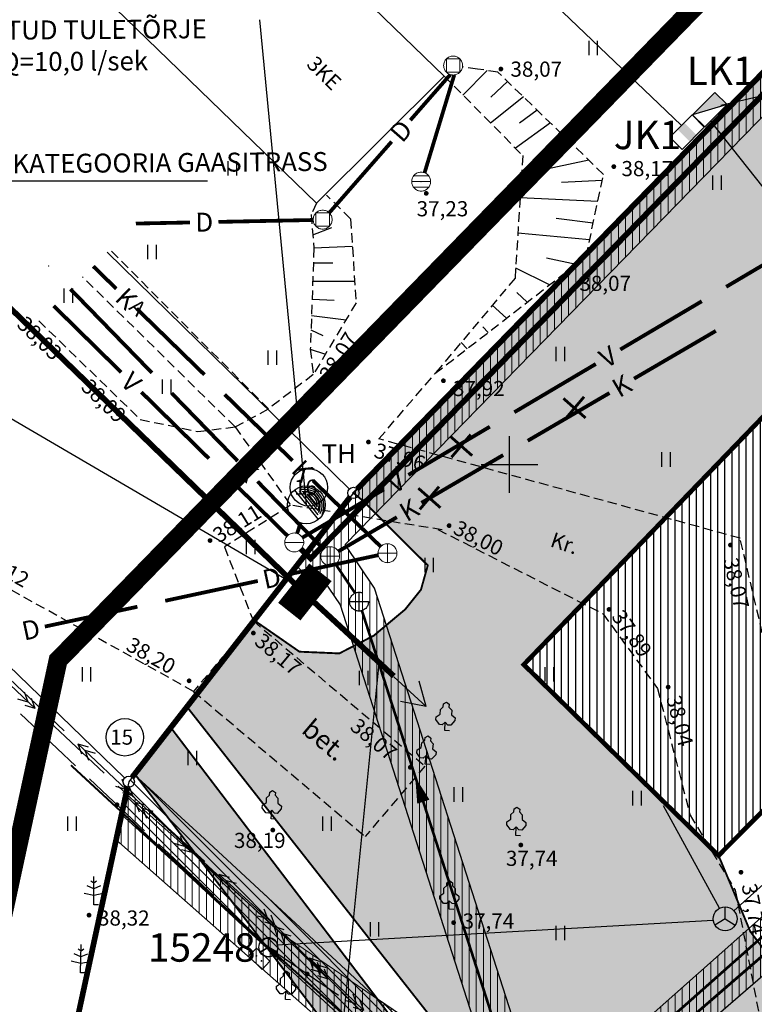
# Model space of a CAD drawing. Extents: x 546484 to 546782, y 6585360 to 6585571.
# Drawn here: x 546524 to 546563, y 6585421 to 6585473 of the extents above; entities that cross this region are included whole.
import ezdxf
from ezdxf.enums import TextEntityAlignment as Align

# ---------------------------------------------------------------- set-up
doc = ezdxf.new("R2010")
doc.units = 0
doc.header["$MEASUREMENT"] = 0
for name, pattern in [('-K-', [13, 5, -0.75, -0.75, 5, -1.5]), ('CENTER', [50.8, 31.75, -6.35, 6.35, -6.35]), ('DASHDOT', [1, 0.5, -0.25, 0, -0.25]), ('DASHED', [0.75, 0.5, -0.25]), ('DASHEDX7', [5.25, 3.5, -1.75]), ('KAABEL500J', [6.5, 5, -1.5]), ('SIDEKANAL', [13, 2.5, -1.5, -1.5, 7.5])]:
    doc.linetypes.add(name, pattern=pattern)
doc.layers.get('0').update_dxf_attribs({"linetype": 'CONTINUOUS'})
for name, color, linetype, lineweight in [('-ProjMpKbl', 1, 'PROJ_2_MP_KAABLIT', 30), ('ELEKTER', 1, 'CONTINUOUS', 30), ('MÕÕDUD', 7, 'CONTINUOUS', 0), ('Side servituut', 1, 'CONTINUOUS', 30), ('tehnovõrgud', 7, 'CONTINUOUS', 0), ('uus tee joon', 7, 'CONTINUOUS', 9), ('W1', 1, 'W1', 25)]:
    doc.layers.add(name, color=color, linetype=linetype, lineweight=lineweight)
for name, color, linetype in [('0.4kVkaabel', 1, 'KAABEL500J'), ('EHITISED', 5, 'CONTINUOUS'), ('HALJASTUS', 3, 'CONTINUOUS'), ('KAABLID_SIDE', 1, 'CONTINUOUS'), ('KANAL', 30, '-K-'), ('KORGEPINGE', 1, 'CONTINUOUS'), ('majauus', 251, 'CONTINUOUS'), ('PIIR', 1, 'CONTINUOUS'), ('PIIRUUS', 1, 'CONTINUOUS'), ('PINN', 30, 'CONTINUOUS'), ('PINNAD', 30, 'DASHED'), ('Pl_ala piir', 1, 'DASHDOT'), ('RAAM', 7, 'CONTINUOUS'), ('side uus', 4, 'CONTINUOUS'), ('SIDEKAPP', 5, 'CONTINUOUS'), ('SKAEV', 6, 'CONTINUOUS'), ('STRASS', 6, 'CONTINUOUS'), ('TORU_DRENAAS', 3, 'DASHEDX7'), ('TORU_FEKAAL', 30, 'DASHEDX7'), ('TORU_VESI', 5, 'DASHEDX7'), ('VESI', 5, 'CONTINUOUS')]:
    doc.layers.add(name, color=color, linetype=linetype)
doc.styles.add('ITALICC', font='italicc', dxfattribs={"height": 0.8})
doc.styles.add('LIN', font='ROMAND.shx', dxfattribs={"height": 1})
doc.styles.add('ROMANC', font='romanc', dxfattribs={"height": 1})
doc.styles.add('ROMANS', font='romant.shx', dxfattribs={"height": 0.8})
doc.styles.add('ST', font='txt.shx', dxfattribs={"height": 0.9})
doc.styles.get("Standard").update_dxf_attribs({"font": 'isocp.shx'})
doc.linetypes.add('PG1_20', pattern='A,15,-1,["G1",LIN,S=1.5,R=0,X=0,Y=-0.75],-3.5', length=19.5)
doc.linetypes.add('PROJ_2_MP_KAABLIT', pattern='A,0.5,-0.2,["2W1",ROMANS,S=0.1,R=0,X=-0.15,Y=-0.05],-0.2', length=0.9)
doc.linetypes.add('Side_1', pattern='A,10,-2,["S1",ST,S=1.5,R=0,X=0,Y=-0.75],-5,10', length=27)
doc.linetypes.add('Vesi_1', pattern='A,7,-2,["V1",ST,S=1.5,R=0,X=0,Y=-0.75],-4,7', length=20)
doc.linetypes.add('W1', pattern='A,0.8,-0.2,["W1",Standard,S=0.1,R=0,X=-0.1,Y=-0.05],-0.25', length=1.25)
pattern_1 = [(90, (0, 0), (-0.375, 6e-17), [])]

# ---------------------------------------------------------------- blocks, each defined once
blk = doc.blocks.new('HEIN')
at = {"linetype": 'Continuous'}
for p, q in [((-0.234, 0.38), (-0.234, -0.381)), ((0.221, 0.38), (0.221, -0.381))]:
    blk.add_line(p, q, dxfattribs=at)
blk = doc.blocks.new('RISTID')
at = {"linetype": 'Continuous'}
for p, q in [((50, 48.5), (50, 51.5)), ((48.5, 50), (51.5, 50)), ((50, -1.5), (50, 1.5)), ((48.5, 0), (51.5, 0))]:
    blk.add_line(p, q, dxfattribs=at)
blk = doc.blocks.new('NOOLK')
for p, q in [((-0.5, -0.01), (-1, 0.24)), ((0, 0), (-0.5, 0.25)), ((0, 0), (-0.5, -0.25)), ((-0.5, -0.01), (-1, -0.26))]:
    blk.add_line(p, q)
blk = doc.blocks.new('ACAD3239')
for p, q in [((546522.042, 6585439.858), (546524.962, 6585437.124)), ((546526.496, 6585435.939), (546523.596, 6585438.694)), ((546525.692, 6585436.441), (546528.612, 6585433.707)), ((546530.122, 6585432.496), (546527.222, 6585435.251)), ((546529.342, 6585433.024), (546530.248, 6585432.175)), ((546530.122, 6585432.496), (546530.122, 6585432.496)), ((546530.224, 6585432.403), (546530.122, 6585432.496)), ((546530.248, 6585432.175), (546533.226, 6585429.505)), ((546533.924, 6585429.04), (546530.964, 6585431.73)), ((546533.971, 6585428.837), (546537.559, 6585425.62)), ((546537.623, 6585425.676), (546534.663, 6585428.367)), ((546537.559, 6585425.62), (546540.425, 6585422.83)), ((546538.704, 6585424.636), (546537.623, 6585425.676)), ((546542.308, 6585421.17), (546539.425, 6585423.943)), ((546541.142, 6585422.132), (546542.363, 6585420.943))]:
    blk.add_line(p, q)
for p, rotation in [((546524.962, 6585437.124), 316.8847525405765), ((546527.222, 6585435.251), 136.4771696582738), ((546530.122, 6585432.496), 316.4771696582738), ((546530.248, 6585432.175), 138.1207821475959), ((546533.226, 6585429.505), 318.1207821475959), ((546534.663, 6585428.367), 137.7225092942633), ((546537.623, 6585425.676), 317.7225092942633), ((546537.559, 6585425.62), 135.7674431833783), ((546539.425, 6585423.943), 136.1157271390563), ((546540.425, 6585422.83), 315.7674431833783), ((546542.308, 6585421.17), 316.1157271390563)]:
    blk.add_blockref('NOOLK', p, dxfattribs=dict(rotation=rotation))
blk = doc.blocks.new('KK')
for p, q in [((-1, 0), (1, 0)), ((0, -1), (0, 1))]:
    blk.add_line(p, q)
blk.add_circle((0, 0), 1)
blk = doc.blocks.new('105')
at = {"color": 0}
for p, q in [((-0.95, 0.61), (-0.95, -0.59)), ((-0.95, 0.61), (1.05, 0.61)), ((1.05, 0.61), (1.05, -0.59)), ((-0.95, -0.59), (1.05, -0.59))]:
    blk.add_line(p, q, dxfattribs=at)
for points in [[(-0.42, 0.01, 0.1, 0.1, 1), (-0.32, 0.01, 0.1, 0.1, 1)], [(0.34, 0.01, 0.1, 0.1, 1), (0.44, 0.01, 0.1, 0.1, 1)]]:
    blk.add_lwpolyline(points, format="xyseb", close=True, dxfattribs=at)
blk = doc.blocks.new('87')
at = {"color": 0}
for q in [(-0.85, -0.52), (0, 1), (0.85, -0.52)]:
    blk.add_line((0, 0), q, dxfattribs=at)
blk.add_circle((0, 0), 1, dxfattribs=at)
blk = doc.blocks.new('jkilp')
at = {"layer": 'W1', "ltscale": 0.05}
blk.add_hatch(color=1, dxfattribs=at).paths.add_polyline_path([(1100.37, 1362.69), (1100.37, 1360.09), (1105.11, 1360.09)])
at = {"layer": 'W1', "linetype": 'ByBlock', "ltscale": 0.05}
blk.add_line((1100.37, 1362.69), (1105.11, 1360.09), dxfattribs=at)
at = {"layer": 'W1', "linetype": 'ByBlock', "lineweight": 15, "ltscale": 0.05}
blk.add_lwpolyline([(1100.37, 1360.09), (1105.11, 1360.09), (1105.11, 1362.69), (1100.37, 1362.69)], close=True, dxfattribs=at)
blk = doc.blocks.new('1jkilp')
at = {"layer": 'W1', "linetype": 'ByBlock'}
blk.add_hatch(color=256, dxfattribs=at).paths.add_polyline_path([(921.89, 1366.01), (923.32, 1366.01), (923.32, 1368.61), (921.89, 1368.61)])
at = {"layer": 'W1', "linetype": 'ByBlock', "lineweight": 15, "ltscale": 0.05}
for p, q in [((924.98, 1368.61), (920.23, 1368.61)), ((920.23, 1368.61), (920.23, 1366.01)), ((924.98, 1366.01), (924.98, 1368.61)), ((920.23, 1366.01), (924.98, 1366.01))]:
    blk.add_line(p, q, dxfattribs=at)
blk = doc.blocks.new('andmeside')
at = {"layer": '-ProjMpKbl', "linetype": 'Continuous'}
blk.add_circle((552932.152, 6585390.265), 0.525, dxfattribs=at)
for q in [(552932.152, 6585390.79), (552931.705, 6585389.99), (552932.599, 6585389.99)]:
    blk.add_line((552932.152, 6585390.265), q)

msp = doc.modelspace()

# ---------------------------------------------------------------- hatches: boundary and pattern name
at = {"lineweight": 9}
h = msp.add_hatch(dxfattribs=at)
h.set_pattern_fill('AR-HBONE', color=252, scale=0.2, style=0)
h.paths.add_polyline_path([(546664.84, 6585529.42), (546670.402, 6585517.939), (546653.019, 6585502.165), (546652.733, 6585501.23), (546666.818, 6585472.135), (546656, 6585466.912), (546650.853, 6585477.574), (546625.769, 6585465.382), (546638.185, 6585452.882), (546639.453, 6585453.492), (546646.662, 6585438.518), (546641.028, 6585436.85), (546637.141, 6585440.521), (546633.592, 6585436.996), (546628.138, 6585442.149), (546619.62, 6585433.688), (546614.695, 6585438.341), (546612.549, 6585436.241), (546598.427, 6585449.583), (546588.095, 6585438.709), (546583.012, 6585443.512), (546592.656, 6585453.716), (546592.975, 6585454.929), (546592.509, 6585456.093), (546579.181, 6585468.884), (546550.757, 6585439.434), (546561.04, 6585429.353), (546562.719, 6585425.333), (546565.747, 6585421.354), (546553.04, 6585411.683), (546532.975, 6585437.204), (546536.514, 6585441.779), (546538.914, 6585440.116), (546541.019, 6585440.025), (546542.839, 6585440.963), (546544.497, 6585442.351), (546545.329, 6585443.39), (546545.688, 6585444.672), (546542.303, 6585448.052), (546541.76, 6585448.5), (546578.48, 6585486.19), (546576.522, 6585483.044), (546592.407, 6585467.557), (546593.833, 6585466.845), (546595.461, 6585466.847), (546596.948, 6585467.616), (546597.23, 6585467.91), (546602.825, 6585473), (546609.588, 6585470.92), (546616.583, 6585470.467), (546623.49, 6585471.635), (546630.027, 6585474.409), (546635.757, 6585478.648), (546640.214, 6585483.925), (546643.457, 6585490.347), (546645.066, 6585497.123), (546645.1, 6585502.626), (546644.401, 6585506.765), (546643.796, 6585509.179), (546643.25, 6585509.778)])
h = msp.add_hatch()
h.set_pattern_fill('ANSI31', color=40, scale=3, angle=45, style=0)
h.set_pattern_definition(pattern_1)
h.paths.add_polyline_path([(546612.546, 6585436.24), (546598.398, 6585449.61), (546588.095, 6585438.709), (546602.301, 6585425.396)])
h.paths.add_polyline_path([(546579.181, 6585468.884), (546550.757, 6585439.434), (546561.04, 6585429.353), (546590.004, 6585458.497)])
h.paths.add_polyline_path([(546662.867, 6585446.32), (546648.525, 6585476.18), (546632.342, 6585468.288), (546646.652, 6585438.514)])
h.paths.add_polyline_path([(546685.492, 6585474.87), (546668.952, 6585509.037), (546652.733, 6585501.23), (546669.291, 6585467.027)])
h = msp.add_hatch(dxfattribs=at)
h.set_pattern_fill('ANSI31', color=6, scale=3, angle=45, style=0)
h.set_pattern_definition(pattern_1)
h.paths.add_polyline_path([(546603.723, 6585473.817), (546610.373, 6585465.993), (546597.568, 6585456.499), (546554.209, 6585418.024), (546551.387, 6585415.491), (546550.456, 6585419.878), (546542.883, 6585443.468), (546541.333, 6585445.769), (546578.509, 6585483.927), (546587.009, 6585475.64), (546588.349, 6585476.568), (546578.48, 6585486.19), (546541.76, 6585448.5), (546538.761, 6585444.644), (546539.515, 6585443.903), (546539.908, 6585444.306), (546541.066, 6585442.587), (546548.52, 6585419.363), (546549.67, 6585413.95), (546525.495, 6585392.256), (546532.293, 6585394.269), (546543.517, 6585404.181), (546550.346, 6585403.396), (546556.336, 6585401.374), (546559.001, 6585402.163), (546553.628, 6585403.977), (546551.777, 6585412.693), (546555.154, 6585415.831), (546565.978, 6585404.227), (546568.306, 6585404.915), (546556.845, 6585417.363), (546575.37, 6585433.4), (546598.599, 6585454.604), (546624.998, 6585449.526), (546634.809, 6585438.695), (546644.395, 6585427.418), (546646.597, 6585428.069), (546636.388, 6585440.081), (546626.425, 6585451.078), (546625.961, 6585450.855), (546605.055, 6585475.029)])
h = msp.add_hatch(dxfattribs=at)
h.set_pattern_fill('AR-HBONE', color=124, scale=0.2, style=0)
h.paths.add_polyline_path([(546644.121, 6585427.336), (546642.097, 6585430.127), (546556.046, 6585404.677), (546532.123, 6585436.108), (546530.218, 6585433.658), (546555.092, 6585401.007)])
at = {"layer": 'Side servituut', "linetype": 'Side_1', "lineweight": 13}
h = msp.add_hatch(dxfattribs=at)
h.set_pattern_fill('ANSI31', color=240, scale=3, angle=90, style=0)
h.set_pattern_definition([(135, (0, 0), (-0.265165042945, -0.265165042945), [])])
h.paths.add_polyline_path([(546556.926, 6585401.549), (546559.379, 6585402.299), (546558.451, 6585403.801), (546554.408, 6585410.348), (546552.619, 6585413.245), (546551.167, 6585415.496), (546549.759, 6585417.187), (546543.033, 6585421.776), (546533.903, 6585430.241), (546530.191, 6585433.624), (546529.9, 6585433.25), (546529.526, 6585431.524), (546532.549, 6585428.769), (546539.745, 6585422.096), (546547.217, 6585415.168), (546544.915, 6585412.521), (546538.696, 6585407.801), (546529.302, 6585400.641), (546524.531, 6585396.659), (546521.369, 6585393.836), (546520.72, 6585390.84), (546521.162, 6585390.971), (546525.839, 6585395.145), (546530.55, 6585399.077), (546539.906, 6585406.209), (546546.289, 6585411.053), (546548.641, 6585413.757), (546552.44, 6585409.525)])
at = {"layer": 'Side servituut', "linetype": 'Side_1', "lineweight": 9}
h = msp.add_hatch(dxfattribs=at)
h.set_pattern_fill('ANSI31', color=4, scale=3, angle=45, style=0)
h.set_pattern_definition(pattern_1)
h.paths.add_polyline_path([(546529.236, 6585430.182), (546529.795, 6585432.763), (546537.898, 6585425.276), (546549.759, 6585417.187), (546551.128, 6585415.543), (546557.566, 6585407.809), (546561.623, 6585402.936), (546556.402, 6585401.394), (546552.477, 6585408.768), (546548.227, 6585413.411)])
at = {"layer": 'tehnovõrgud', "linetype": 'Continuous', "lineweight": 25}
h = msp.add_hatch(color=12, dxfattribs=at)
h.dxf.hatch_style = 2
h.paths.add_polyline_path([(546553.536, 6585433.308), (546555.157, 6585432.19), (546556.424, 6585430.654), (546556.547, 6585433.783)])

# ---------------------------------------------------------------- linework, layer by layer
at = {"layer": '-ProjMpKbl', "ltscale": 15}
msp.add_line((546536.012, 6585490.039), (546559.06, 6585467.923), dxfattribs=at)
at = {"layer": '-ProjMpKbl', "color": 4, "linetype": 'Side_1'}
msp.add_line((546561.852, 6585426.431), (546586.667, 6585448.993), dxfattribs=at)
for p, q in [((546536.798, 6585473.487), (546539.276, 6585447.87)), ((546534.057, 6585464.965), (546521.744, 6585464.965)), ((546516.241, 6585456.785), (546538.737, 6585443.629)), ((546540.728, 6585415.547), (546543.121, 6585439.491)), ((546543.893, 6585438.797), (546545.605, 6585437.218)), ((546545.605, 6585437.218), (546545.232, 6585438.556)), ((546545.605, 6585437.218), (546544.241, 6585437.482))]:
    msp.add_line(p, q)
at = {"color": 5}
msp.add_line((546538.646, 6585448.647), (546539.905, 6585447.093), dxfattribs=at)
at = {"color": 5, "linetype": 'Continuous'}
for p, q in [((546538.895, 6585448.589), (546539.887, 6585447.345)), ((546539.388, 6585448.398), (546539.846, 6585447.824))]:
    msp.add_line(p, q, dxfattribs=at)
at = {"color": 40, "linetype": 'PG1_20', "ltscale": 0.8, "const_width": 0.3}
msp.add_lwpolyline([(546514.084, 6585467.533), (546539.16, 6585443.219)], dxfattribs=at)
at = {"color": 22, "const_width": 0.15}
for points in [[(546552.925, 6585452.374), (546553.941, 6585453.577)], [(546552.849, 6585453.492), (546554.018, 6585452.459)], [(546546.863, 6585451.5), (546548.032, 6585450.467)], [(546546.939, 6585450.382), (546547.955, 6585451.585)], [(546545.191, 6585448.748), (546546.36, 6585447.716)], [(546545.267, 6585447.631), (546546.283, 6585448.833)]]:
    msp.add_lwpolyline(points, dxfattribs=at)
at = {"color": 5, "linetype": 'Continuous'}
msp.add_lwpolyline([(546539.114, 6585448.523), (546539.877, 6585447.567, 0.640607)], format="xyb", close=True, dxfattribs=at)
msp.add_lwpolyline([(546539.307, 6585448.442), (546539.841, 6585447.773, 0.448241), (546539.307, 6585448.442, 0.448241)], format="xyb", dxfattribs=at)
msp.add_lwpolyline([(546539.742, 6585447.79), (546539.742, 6585447.79)], dxfattribs=at)
at = {"color": 40, "const_width": 1.5, "elevation": 6}
msp.add_lwpolyline([(546538.379, 6585442.233), (546540.022, 6585444.308)], dxfattribs=at)
at = {"color": 40, "const_width": 0.3}
msp.add_lwpolyline([(546539.16, 6585443.219), (546543.899, 6585438.826)], dxfattribs=at)
at = {"color": 5}
msp.add_circle((546539.276, 6585447.87), 1, dxfattribs=at)
at = {"color": 5, "linetype": 'Continuous'}
for radius in [0.975, 0.875, 0.775]:
    msp.add_arc((546539.235, 6585447.807), radius, 333.2962, 103.8719, dxfattribs=at)
at = {"layer": '0.4kVkaabel', "linetype": 'ByBlock'}
for p, q in [((546561.162, 6585468.979), (546572.343, 6585471.542)), ((546560.613, 6585468.127), (546565.104, 6585462.447))]:
    msp.add_line(p, q, dxfattribs=at)
at = {"layer": 'EHITISED', "lineweight": 18}
for p, q in [((546519.731, 6585496.478), (546546.552, 6585470.515)), ((546513.239, 6585489.545), (546539.816, 6585463.804)), ((546539.816, 6585463.804), (546546.552, 6585470.515))]:
    msp.add_line(p, q, dxfattribs=at)
at = {"layer": 'ELEKTER', "color": 4, "linetype": 'Side_1'}
for p, q in [((546558.111, 6585431.989), (546561.064, 6585426.596)), ((546537.711, 6585424.638), (546560.759, 6585425.935))]:
    msp.add_line(p, q, dxfattribs=at)
at = {"layer": 'HALJASTUS', "color": 3}
for p, q in [((546546.337, 6585436.818), (546546.352, 6585437.068)), ((546546.352, 6585437.068), (546546.51, 6585437.209)), ((546546.51, 6585437.209), (546546.518, 6585437.359)), ((546546.518, 6585437.359), (546546.674, 6585437.45)), ((546546.674, 6585437.45), (546546.818, 6585437.342)), ((546546.818, 6585437.342), (546546.809, 6585437.192)), ((546546.809, 6585437.192), (546546.951, 6585437.034)), ((546546.951, 6585437.034), (546546.936, 6585436.785)), ((546546.121, 6585436.53), (546546.129, 6585436.68)), ((546546.306, 6585436.269), (546546.121, 6585436.53)), ((546546.129, 6585436.68), (546546.337, 6585436.818)), ((546547.119, 6585436.474), (546546.905, 6585436.235)), ((546546.936, 6585436.785), (546547.128, 6585436.623)), ((546547.128, 6585436.623), (546547.119, 6585436.474)), ((546546.456, 6585436.261), (546546.306, 6585436.269)), ((546546.614, 6585436.402), (546546.456, 6585436.261)), ((546546.589, 6585435.953), (546546.614, 6585436.402)), ((546546.838, 6585435.939), (546546.589, 6585435.953)), ((546546.756, 6585436.244), (546546.614, 6585436.402)), ((546546.905, 6585436.235), (546546.756, 6585436.244)), ((546545.369, 6585435.303), (546545.533, 6585435.437)), ((546545.533, 6585435.437), (546545.548, 6585435.586)), ((546545.548, 6585435.586), (546545.708, 6585435.671)), ((546545.708, 6585435.671), (546545.847, 6585435.556)), ((546545.847, 6585435.556), (546545.832, 6585435.407)), ((546545.114, 6585434.776), (546545.13, 6585434.925)), ((546545.13, 6585434.925), (546545.344, 6585435.054)), ((546545.344, 6585435.054), (546545.369, 6585435.303)), ((546545.832, 6585435.407), (546545.966, 6585435.242)), ((546545.966, 6585435.242), (546545.941, 6585434.994)), ((546545.941, 6585434.994), (546546.124, 6585434.824)), ((546545.288, 6585434.507), (546545.114, 6585434.776)), ((546545.437, 6585434.492), (546545.288, 6585434.507)), ((546545.602, 6585434.626), (546545.437, 6585434.492)), ((546545.556, 6585434.178), (546545.602, 6585434.626)), ((546545.736, 6585434.462), (546545.602, 6585434.626)), ((546545.885, 6585434.446), (546545.736, 6585434.462)), ((546546.109, 6585434.675), (546545.885, 6585434.446)), ((546546.124, 6585434.824), (546546.109, 6585434.675)), ((546545.805, 6585434.153), (546545.556, 6585434.178)), ((546537.168, 6585432.154), (546537.18, 6585432.404)), ((546537.18, 6585432.404), (546537.337, 6585432.546)), ((546537.337, 6585432.546), (546537.344, 6585432.696)), ((546537.344, 6585432.696), (546537.498, 6585432.789)), ((546537.498, 6585432.789), (546537.644, 6585432.682)), ((546537.644, 6585432.682), (546537.636, 6585432.532)), ((546537.636, 6585432.532), (546537.779, 6585432.375)), ((546537.779, 6585432.375), (546537.767, 6585432.125)), ((546536.953, 6585431.864), (546536.961, 6585432.014)), ((546537.141, 6585431.605), (546536.953, 6585431.864)), ((546536.961, 6585432.014), (546537.168, 6585432.154)), ((546537.952, 6585431.816), (546537.741, 6585431.576)), ((546537.767, 6585432.125), (546537.959, 6585431.966)), ((546537.959, 6585431.966), (546537.952, 6585431.816)), ((546550.237, 6585431.664), (546550.242, 6585431.814)), ((546550.242, 6585431.814), (546550.396, 6585431.908)), ((546550.396, 6585431.908), (546550.542, 6585431.802)), ((546550.542, 6585431.802), (546550.536, 6585431.652)), ((546537.291, 6585431.597), (546537.141, 6585431.605)), ((546537.448, 6585431.74), (546537.291, 6585431.597)), ((546537.426, 6585431.291), (546537.448, 6585431.74)), ((546537.676, 6585431.279), (546537.426, 6585431.291)), ((546537.591, 6585431.583), (546537.448, 6585431.74)), ((546537.741, 6585431.576), (546537.591, 6585431.583)), ((546550.071, 6585431.27), (546550.081, 6585431.52)), ((546550.081, 6585431.52), (546550.237, 6585431.664)), ((546550.536, 6585431.652), (546550.68, 6585431.496)), ((546550.68, 6585431.496), (546550.67, 6585431.247)), ((546549.859, 6585430.978), (546549.865, 6585431.128)), ((546550.049, 6585430.721), (546549.859, 6585430.978)), ((546549.865, 6585431.128), (546550.071, 6585431.27)), ((546550.355, 6585430.859), (546550.199, 6585430.715)), ((546550.337, 6585430.409), (546550.355, 6585430.859)), ((546550.499, 6585430.703), (546550.355, 6585430.859)), ((546550.859, 6585430.939), (546550.649, 6585430.697)), ((546550.67, 6585431.247), (546550.864, 6585431.089)), ((546550.864, 6585431.089), (546550.859, 6585430.939)), ((546550.199, 6585430.715), (546550.049, 6585430.721)), ((546550.587, 6585430.399), (546550.337, 6585430.409)), ((546550.649, 6585430.697), (546550.499, 6585430.703)), ((546528.059, 6585426.749), (546528.051, 6585428.249)), ((546528.054, 6585427.599), (546527.704, 6585427.747)), ((546528.053, 6585427.899), (546527.902, 6585427.999)), ((546528.202, 6585428), (546528.053, 6585427.899)), ((546528.404, 6585427.751), (546528.054, 6585427.599)), ((546546.541, 6585427.621), (546546.694, 6585427.767)), ((546546.694, 6585427.767), (546546.697, 6585427.917)), ((546546.697, 6585427.917), (546546.849, 6585428.014)), ((546546.849, 6585428.014), (546546.997, 6585427.911)), ((546546.997, 6585427.911), (546546.994, 6585427.761)), ((546546.994, 6585427.761), (546547.141, 6585427.607)), ((546528.056, 6585427.249), (546527.556, 6585427.347)), ((546528.556, 6585427.352), (546528.056, 6585427.249)), ((546546.329, 6585427.075), (546546.332, 6585427.225)), ((546546.332, 6585427.225), (546546.535, 6585427.371)), ((546546.535, 6585427.371), (546546.541, 6585427.621)), ((546547.141, 6585427.607), (546547.135, 6585427.357)), ((546547.135, 6585427.357), (546547.332, 6585427.203)), ((546547.332, 6585427.203), (546547.328, 6585427.053)), ((546528.309, 6585426.751), (546528.059, 6585426.749)), ((546546.523, 6585426.821), (546546.329, 6585427.075)), ((546546.673, 6585426.817), (546546.523, 6585426.821)), ((546546.826, 6585426.964), (546546.673, 6585426.817)), ((546546.816, 6585426.514), (546546.826, 6585426.964)), ((546546.973, 6585426.811), (546546.826, 6585426.964)), ((546547.123, 6585426.808), (546546.973, 6585426.811)), ((546547.328, 6585427.053), (546547.123, 6585426.808)), ((546547.066, 6585426.509), (546546.816, 6585426.514)), ((546527.354, 6585423.159), (546527.391, 6585424.659)), ((546527.375, 6585424.009), (546527.029, 6585424.168)), ((546527.382, 6585424.309), (546527.235, 6585424.413)), ((546527.728, 6585424.15), (546527.375, 6585424.009)), ((546527.535, 6585424.405), (546527.382, 6585424.309)), ((546527.366, 6585423.659), (546526.869, 6585423.771)), ((546527.869, 6585423.747), (546527.366, 6585423.659)), ((546527.604, 6585423.153), (546527.354, 6585423.159)), ((546537.919, 6585422.853), (546538.074, 6585422.998)), ((546538.074, 6585422.998), (546538.079, 6585423.148)), ((546538.079, 6585423.148), (546538.232, 6585423.243)), ((546538.232, 6585423.243), (546538.379, 6585423.139)), ((546538.379, 6585423.139), (546538.374, 6585422.989)), ((546538.374, 6585422.989), (546538.519, 6585422.834)), ((546537.702, 6585422.309), (546537.707, 6585422.459)), ((546537.707, 6585422.459), (546537.912, 6585422.603)), ((546537.912, 6585422.603), (546537.919, 6585422.853)), ((546538.519, 6585422.834), (546538.511, 6585422.584)), ((546538.511, 6585422.584), (546538.707, 6585422.428)), ((546537.894, 6585422.053), (546537.702, 6585422.309)), ((546538.044, 6585422.049), (546537.894, 6585422.053)), ((546538.199, 6585422.194), (546538.044, 6585422.049)), ((546538.185, 6585421.744), (546538.199, 6585422.194)), ((546538.344, 6585422.039), (546538.199, 6585422.194)), ((546538.494, 6585422.034), (546538.344, 6585422.039)), ((546538.702, 6585422.278), (546538.494, 6585422.034)), ((546538.707, 6585422.428), (546538.702, 6585422.278)), ((546538.435, 6585421.736), (546538.185, 6585421.744))]:
    msp.add_line(p, q, dxfattribs=at)
at = {"layer": 'KAABLID_SIDE'}
for p, q in [((546524.186, 6585436.832), (546527.099, 6585434.09)), ((546527.827, 6585433.405), (546530.74, 6585430.663)), ((546531.468, 6585429.978), (546534.381, 6585427.236)), ((546535.109, 6585426.551), (546536.903, 6585424.862)), ((546537.675, 6585424.228), (546540.978, 6585421.972))]:
    msp.add_line(p, q, dxfattribs=at)
at = {"layer": 'KAABLID_SIDE', "lineweight": 18}
for p, q in [((546537.274, 6585424.527), (546536.841, 6585424.277)), ((546537.274, 6585424.527), (546537.274, 6585425.027)), ((546537.274, 6585424.527), (546537.707, 6585424.277)), ((546537.32, 6585424.47), (546537.32, 6585424.47))]:
    msp.add_line(p, q, dxfattribs=at)
at = {"layer": 'KAABLID_SIDE', "const_width": 0.125}
for points in [[(546529.221, 6585432.034, 1), (546529.346, 6585432.034, 1)], [(546539.264, 6585423.1, 1), (546539.389, 6585423.1, 1)]]:
    msp.add_lwpolyline(points, format="xyb", close=True, dxfattribs=at)
at = {"layer": 'KAABLID_SIDE', "lineweight": 18}
msp.add_circle((546537.274, 6585424.527), 0.5, dxfattribs=at)
at = {"layer": 'KANAL', "color": 74, "lineweight": 18}
for p, q in [((546540.536, 6585445.662), (546540.536, 6585444.662)), ((546543.061, 6585445.317), (546544.061, 6585445.317)), ((546543.561, 6585445.817), (546543.561, 6585444.817)), ((546540.036, 6585445.162), (546541.036, 6585445.162))]:
    msp.add_line(p, q, dxfattribs=at)
at = {"layer": 'KANAL', "color": 74}
for points, const_width in [([(546529.244, 6585459.282), (546528.027, 6585460.47)], 0.2), ([(546531.125, 6585454.841), (546526.824, 6585459.264)], 0.2), ([(546533.897, 6585454.744), (546530.318, 6585458.235)], 0.2), ([(546560.896, 6585457.055), (546556.578, 6585454.533)], 0.2), ([(546535.656, 6585450.181), (546532.171, 6585453.766)], 0.2), ([(546538.55, 6585450.205), (546534.971, 6585453.696)], 0.2), ([(546555.283, 6585453.776), (546550.966, 6585451.254)], 0.2), ([(546549.67, 6585450.498), (546545.353, 6585447.976)], 0.2), ([(546540.188, 6585445.521), (546536.702, 6585449.106)], 0.2), ([(546543.203, 6585445.666), (546539.624, 6585449.158)], 0.2), ([(546544.058, 6585447.219), (546540.968, 6585445.415)], 0.2), ([(546540.816, 6585444.748), (546541.85, 6585443.212)], 0.14), ([(546556.076, 6585417.755), (546574.461, 6585433.671)], 0.14), ([(546556.077, 6585417.748), (546574.462, 6585433.664)], 0.14)]:
    msp.add_lwpolyline(points, dxfattribs=dict(at, const_width=const_width))
for points in [[(546542.211, 6585442.29, 0.14, 0.14, 0), (546549.488, 6585419.62, 0.14, 0.14, 0), (546552.374, 6585406.033, 0, 0, 0)], [(546542.213, 6585442.283, 0.14, 0.14, 0), (546549.49, 6585419.613, 0.14, 0.14, 0), (546552.375, 6585406.026, 0, 0, 0)], [(546545.03, 6585433.485, 0, 0.675, 0), (546545.453, 6585432.203, 0, 0, 0)], [(546545.032, 6585433.478, 0, 0.675, 0), (546545.455, 6585432.196, 0, 0, 0)]]:
    msp.add_lwpolyline(points, format="xyseb", dxfattribs=at)
at = {"layer": 'KANAL', "color": 74, "lineweight": 18}
for centre in [(546540.536, 6585445.162), (546543.561, 6585445.317)]:
    msp.add_circle(centre, 0.5, dxfattribs=at)
at = {"layer": 'majauus', "color": 7, "ltscale": 0.5, "const_width": 0.245}
msp.add_lwpolyline([(546579.181, 6585468.884), (546579.181, 6585468.884), (546579.181, 6585468.884), (546550.757, 6585439.434), (546561.04, 6585429.353), (546590.004, 6585458.497), (546579.181, 6585468.884)], dxfattribs=at)
at = {"layer": 'MÕÕDUD', "const_width": 0.1}
for points in [[(546592.509, 6585456.093), (546579.181, 6585468.884), (546550.757, 6585439.434), (546561.04, 6585429.353), (546562.719, 6585425.333), (546565.747, 6585421.354), (546553.04, 6585411.683), (546532.975, 6585437.204), (546536.514, 6585441.779), (546538.914, 6585440.116), (546541.019, 6585440.025), (546542.839, 6585440.963), (546544.497, 6585442.351), (546545.329, 6585443.39), (546545.688, 6585444.672), (546542.303, 6585448.052), (546541.76, 6585448.5), (546578.48, 6585486.19), (546576.522, 6585483.044), (546592.407, 6585467.557)], [(546644.121, 6585427.336), (546642.097, 6585430.127), (546556.046, 6585404.677), (546532.123, 6585436.108), (546530.218, 6585433.658), (546555.092, 6585401.007), (546644.121, 6585427.336)]]:
    msp.add_lwpolyline(points, dxfattribs=at)
at = {"layer": 'PIIR'}
for centre, radius in [((546539.411, 6585448.792), 0.988), ((546541.76, 6585448.5), 0.3), ((546529.699, 6585435.595), 0.988), ((546529.9, 6585433.25), 0.3)]:
    msp.add_circle(centre, radius, dxfattribs=at)
at = {"layer": 'PIIRUUS', "linetype": 'Continuous'}
for points, const_width in [([(546541.969, 6585448.715), (546578.271, 6585485.975)], 0.3), ([(546578.271, 6585485.975), (546541.969, 6585448.715)], 0.1), ([(546541.576, 6585448.263), (546530.084, 6585433.487)], 0.3), ([(546529.837, 6585432.957), (546520.783, 6585391.133)], 0.3)]:
    msp.add_lwpolyline(points, dxfattribs=dict(at, const_width=const_width))
for points in [[(546528.767, 6585461.212), (546541.546, 6585448.71)], [(546529.684, 6585433.458), (546514.572, 6585448.06)], [(546520.783, 6585391.133), (546529.837, 6585432.957)]]:
    msp.add_lwpolyline(points, dxfattribs=at)
at = {"layer": 'PINN', "color": 30}
for p, q in [((546548.83, 6585470.807), (546547.546, 6585469.509)), ((546549.904, 6585470.222), (546549.01, 6585469.406)), ((546550.741, 6585469.412), (546549.005, 6585468.032)), ((546551.471, 6585468.705), (546550.526, 6585468.021)), ((546552.161, 6585468.036), (546550.32, 6585466.699)), ((546552.925, 6585467.296), (546551.795, 6585466.511)), ((546554.197, 6585466.064), (546550.639, 6585465.307)), ((546554.893, 6585464.991), (546552.75, 6585464.897)), ((546554.659, 6585463.88), (546550.562, 6585464.086)), ((546554.419, 6585462.74), (546552.464, 6585462.99)), ((546554.234, 6585461.86), (546550.446, 6585462.224)), ((546553.516, 6585460.566), (546551.95, 6585460.894)), ((546552.121, 6585459.487), (546550.33, 6585460.37)), ((546550.944, 6585458.576), (546550.383, 6585459.079)), ((546549.843, 6585457.722), (546549.097, 6585458.41)), ((546548.88, 6585456.976), (546548.595, 6585457.275)), ((546547.768, 6585456.114), (546547.455, 6585456.45))]:
    msp.add_line(p, q, dxfattribs=at)
at = {"layer": 'PINN'}
for p, q in [((546539.619, 6585462.13), (546540.618, 6585462.507)), ((546539.674, 6585461.437), (546541.707, 6585461.526)), ((546539.646, 6585460.649), (546540.677, 6585460.655)), ((546539.613, 6585459.677), (546541.831, 6585459.674)), ((546539.58, 6585458.74), (546540.741, 6585458.67)), ((546539.549, 6585457.863), (546541.374, 6585457.647)), ((546539.523, 6585457.115), (546540.156, 6585456.812)), ((546539.488, 6585456.09), (546540.286, 6585455.826))]:
    msp.add_line(p, q, dxfattribs=at)
at = {"layer": 'PINNAD', "color": 251}
for p, q in [((546548.316, 6585470.884), (546547.521, 6585470.996)), ((546549.388, 6585470.722), (546548.316, 6585470.884)), ((546546.552, 6585470.515), (546550.701, 6585466.313)), ((546554.963, 6585465.323), (546549.388, 6585470.722)), ((546550.701, 6585466.313), (546550.298, 6585459.842)), ((546554.049, 6585460.981), (546554.963, 6585465.323)), ((546541.611, 6585462.97), (546540.337, 6585464.23)), ((546539.816, 6585463.804), (546539.534, 6585463.203)), ((546539.534, 6585463.203), (546539.674, 6585461.437)), ((546541.611, 6585462.97), (546541.906, 6585458.539)), ((546539.674, 6585461.437), (546539.488, 6585456.09)), ((546537.276, 6585452.936), (546528.909, 6585461.353)), ((546546.069, 6585454.798), (546554.049, 6585460.981)), ((546535.517, 6585451.985), (546527.465, 6585459.906)), ((546550.298, 6585459.842), (546546.069, 6585454.798)), ((546541.906, 6585458.539), (546539.642, 6585454.748)), ((546525.151, 6585457.588), (546530.511, 6585452.38)), ((546539.488, 6585456.09), (546539.642, 6585454.748)), ((546539.642, 6585454.748), (546537.276, 6585452.936)), ((546543.105, 6585451.353), (546546.069, 6585454.798)), ((546535.517, 6585451.985), (546537.276, 6585452.936)), ((546530.511, 6585452.38), (546533.539, 6585451.742)), ((546533.539, 6585451.742), (546535.517, 6585451.985)), ((546535.517, 6585451.985), (546538.446, 6585447.854)), ((546562.178, 6585446.109), (546543.105, 6585451.353)), ((546538.446, 6585447.854), (546534.957, 6585445.647)), ((546546.455, 6585446.55), (546538.446, 6585447.854)), ((546546.217, 6585446.573), (546554.941, 6585442.12)), ((546564.719, 6585435.276), (546562.178, 6585446.109)), ((546534.957, 6585445.647), (546536.481, 6585441.74)), ((546533.325, 6585438.022), (546521.842, 6585444.398)), ((546536.481, 6585441.74), (546533.325, 6585438.022)), ((546536.481, 6585441.74), (546545.54, 6585434.077)), ((546554.941, 6585442.12), (546557.813, 6585438.176)), ((546557.813, 6585438.176), (546559.533, 6585431.492)), ((546533.325, 6585438.022), (546542.384, 6585430.359)), ((546545.54, 6585434.077), (546542.384, 6585430.359)), ((546559.533, 6585431.492), (546561.924, 6585427.52)), ((546561.924, 6585427.52), (546563.386, 6585419.857))]:
    msp.add_line(p, q, dxfattribs=at)
at = {"layer": 'PINNAD', "color": 251, "const_width": 0.125}
for points in [[(546549.486, 6585470.882, 1), (546549.611, 6585470.882, 1)], [(546555.448, 6585465.732, 1), (546555.573, 6585465.732, 1)], [(546545.544, 6585464.318, 1), (546545.669, 6585464.318, 1)], [(546554.337, 6585460.38, 1), (546554.462, 6585460.38, 1)], [(546540.049, 6585454.183, 1), (546540.174, 6585454.183, 1)], [(546546.454, 6585454.422, 1), (546546.579, 6585454.422, 1)], [(546530.425, 6585451.661, 1), (546530.55, 6585451.661, 1)], [(546542.494, 6585451.188, 1), (546542.619, 6585451.188, 1)], [(546546.753, 6585446.774, 1), (546546.878, 6585446.774, 1)], [(546534.133, 6585445.986, 1), (546534.258, 6585445.986, 1)], [(546561.605, 6585445.747, 1), (546561.73, 6585445.747, 1)], [(546555.192, 6585442.349, 1), (546555.317, 6585442.349, 1)], [(546536.42, 6585441.1, 1), (546536.545, 6585441.1, 1)], [(546533.028, 6585438.578, 1), (546533.153, 6585438.578, 1)], [(546558.317, 6585438.246, 1), (546558.442, 6585438.246, 1)], [(546544.702, 6585434.007, 1), (546544.827, 6585434.007, 1)], [(546537.446, 6585430.696, 1), (546537.571, 6585430.696, 1)], [(546550.539, 6585429.908, 1), (546550.664, 6585429.908, 1)], [(546562.161, 6585428.469, 1), (546562.286, 6585428.469, 1)], [(546527.744, 6585426.204, 1), (546527.869, 6585426.204, 1)], [(546546.99, 6585425.81, 1), (546547.115, 6585425.81, 1)]]:
    msp.add_lwpolyline(points, format="xyb", close=True, dxfattribs=at)
at = {"layer": 'Pl_ala piir', "color": 0, "linetype": 'CENTER', "ltscale": 0.15, "const_width": 1, "flags": 128}
msp.add_lwpolyline([(546526.173, 6585439.666), (546578.389, 6585493.262), (546597.349, 6585474.777), (546666.423, 6585537.62), (546712.569, 6585442.367), (546514.048, 6585383.653), (546526.173, 6585439.666)], close=True, dxfattribs=at)
at = {"layer": 'Side servituut', "color": 240, "linetype": 'Side_1', "lineweight": -2}
msp.add_lwpolyline([(546549.759, 6585417.187), (546543.033, 6585421.776), (546533.903, 6585430.241), (546530.191, 6585433.624), (546529.9, 6585433.25), (546529.526, 6585431.524), (546532.549, 6585428.769), (546539.745, 6585422.096), (546547.217, 6585415.168)], dxfattribs=at)
at = {"layer": 'Side servituut', "color": 4, "lineweight": 15}
msp.add_lwpolyline([(546529.236, 6585430.182), (546529.795, 6585432.763), (546537.898, 6585425.276), (546549.759, 6585417.187), (546551.128, 6585415.543), (546557.566, 6585407.809), (546561.623, 6585402.936), (546556.402, 6585401.394), (546552.477, 6585408.768), (546548.227, 6585413.411), (546529.236, 6585430.182)], dxfattribs=at)
at = {"layer": 'STRASS', "linetype": 'SIDEKANAL'}
for points in [[(546537.273, 6585424.492, 0.1, 0.1, 0), (546526.852, 6585434.12, 0.1, 0.1, 0)], [(546537.273, 6585424.492, 0.1, 0.1, 0), (546548.929, 6585414.125, 0.1, 0.1, 0), (546553.3, 6585409.35, 0.1, 0.1, 0), (546559.015, 6585398.613, 0.1, 0.1, 0), (546569.973, 6585386.72, 0.1, 0.1, 0)]]:
    msp.add_lwpolyline(points, format="xyseb", dxfattribs=at)
at = {"layer": 'TORU_DRENAAS', "lineweight": 18}
for p, q in [((546544.943, 6585465.243), (546545.736, 6585465.243)), ((546544.84, 6585464.943), (546545.84, 6585464.943)), ((546544.936, 6585464.643), (546545.743, 6585464.643))]:
    msp.add_line(p, q, dxfattribs=at)
at = {"layer": 'TORU_DRENAAS', "lineweight": 13}
for points in [[(546547.38, 6585470.713), (546547.38, 6585471.42), (546546.673, 6585471.42), (546546.673, 6585470.713)], [(546540.492, 6585462.578), (546540.492, 6585463.285), (546539.785, 6585463.285), (546539.785, 6585462.578)]]:
    msp.add_lwpolyline(points, close=True, dxfattribs=at)
at = {"layer": 'TORU_DRENAAS', "const_width": 0.2}
for points in [[(546544.768, 6585468.181), (546546.877, 6585470.589)], [(546547.086, 6585470.57), (546545.519, 6585465.405)], [(546540.487, 6585463.291), (546543.78, 6585467.052)], [(546539.639, 6585462.912), (546534.64, 6585462.812)], [(546533.14, 6585462.782), (546530.277, 6585462.724)], [(546543.072, 6585445.213), (546538.183, 6585444.165)], [(546536.717, 6585443.851), (546531.828, 6585442.804)], [(546530.361, 6585442.489), (546525.472, 6585441.442)]]:
    msp.add_lwpolyline(points, dxfattribs=at)
at = {"layer": 'TORU_DRENAAS', "lineweight": 13}
for centre in [(546547.026, 6585471.066), (546540.139, 6585462.931)]:
    msp.add_circle(centre, 0.5, dxfattribs=at)
at = {"layer": 'TORU_DRENAAS', "lineweight": 18}
msp.add_circle((546545.34, 6585464.938), 0.5, dxfattribs=at)
msp.add_point((546545.34, 6585464.938), dxfattribs=at)
at = {"layer": 'TORU_FEKAAL', "lineweight": 18}
for p in [(546525.67, 6585460.483), (546543.561, 6585445.317)]:
    msp.add_point(p, dxfattribs=at)
at = {"layer": 'TORU_VESI', "lineweight": 18}
msp.add_line((546538.141, 6585445.884), (546539.141, 6585445.884), dxfattribs=at)
at = {"layer": 'TORU_VESI', "color": 174, "linetype": 'Vesi_1', "ltscale": 0.5, "const_width": 0.3}
msp.add_lwpolyline([(546538.997, 6585445.534), (546539.503, 6585445.037), (546578.495, 6585485.059), (546587.189, 6585476.582)], dxfattribs=at)
at = {"layer": 'TORU_VESI', "const_width": 0.2}
for points in [[(546561.444, 6585459.384), (546565.825, 6585461.977)], [(546525.939, 6585458.377), (546529.503, 6585454.871)], [(546555.851, 6585456.073), (546560.154, 6585458.62)], [(546550.258, 6585452.761), (546554.56, 6585455.308)], [(546530.573, 6585453.819), (546534.138, 6585450.313)], [(546544.664, 6585449.45), (546548.967, 6585451.997)], [(546539.071, 6585446.139), (546543.374, 6585448.686)], [(546538.793, 6585446.36), (546538.971, 6585446.917)]]:
    msp.add_lwpolyline(points, dxfattribs=at)
at = {"layer": 'TORU_VESI'}
msp.add_lwpolyline([(546535.207, 6585449.261, 0.2, 0.2, 0), (546538.284, 6585446.235, 0.2, 0.2, 0)], format="xyseb", dxfattribs=at)
at = {"layer": 'TORU_VESI', "lineweight": 18}
msp.add_circle((546538.641, 6585445.884), 0.5, dxfattribs=at)
at = {"layer": 'VESI', "color": 6}
for points in [[(546588.349, 6585476.568), (546578.48, 6585486.19), (546541.76, 6585448.5), (546538.761, 6585444.644), (546539.515, 6585443.903), (546539.908, 6585444.306), (546541.066, 6585442.587), (546548.52, 6585419.363), (546549.67, 6585413.95), (546525.495, 6585392.256), (546532.293, 6585394.269), (546543.517, 6585404.181), (546550.346, 6585403.396), (546556.336, 6585401.374), (546559.001, 6585402.163), (546553.628, 6585403.977), (546551.777, 6585412.693), (546555.154, 6585415.831), (546565.978, 6585404.227), (546568.306, 6585404.915), (546556.845, 6585417.363), (546575.37, 6585433.4), (546598.599, 6585454.604)], [(546597.568, 6585456.499), (546554.209, 6585418.024), (546551.387, 6585415.491), (546550.456, 6585419.878), (546542.883, 6585443.468), (546541.333, 6585445.769), (546578.509, 6585483.927), (546587.009, 6585475.64)]]:
    msp.add_lwpolyline(points, dxfattribs=at)
at = {"layer": 'VESI'}
msp.add_lwpolyline([(546554.74, 6585417.425, 0.14, 0.14, 0), (546598.072, 6585455.877, 0.14, 0.14, 0), (546611.537, 6585465.86, 0.14, 0.14, 0), (546611.617, 6585465.75, 0.14, 0.14, 0)], format="xyseb", dxfattribs=at)

# ---------------------------------------------------------------- block references
at = {"layer": 'HALJASTUS'}
for p in [(546554.419, 6585471.993), (546535.368, 6585465.647), (546560.962, 6585464.878), (546531.134, 6585461.225), (546526.708, 6585458.917), (546537.485, 6585455.648), (546552.687, 6585455.841), (546531.904, 6585454.11), (546558.268, 6585450.264), (546536.33, 6585445.65), (546545.759, 6585444.688), (546527.67, 6585438.92), (546542.296, 6585438.727), (546552.11, 6585438.92), (546533.251, 6585434.497), (546547.299, 6585432.574), (546556.729, 6585432.382), (546526.9, 6585431.036), (546540.371, 6585431.036), (546542.873, 6585425.46), (546552.687, 6585425.267)]:
    msp.add_blockref('HEIN', p, dxfattribs=at)
at = {"layer": 'KANAL', "color": 74, "xscale": 0.5, "yscale": 0.5, "zscale": 0.5}
msp.add_blockref('KK', (546542.06, 6585442.759), dxfattribs=at)
at = {"layer": 'KORGEPINGE'}
msp.add_blockref('ACAD3239', (0, 0), dxfattribs=at)
at = {"layer": 'RAAM'}
for p in [(546500, 6585450), (546500, 6585400)]:
    msp.add_blockref('RISTID', p, dxfattribs=at)
at = {"layer": 'side uus', "color": 4, "lineweight": 40, "xscale": 1.2, "yscale": 1.2, "zscale": 1.2}
msp.add_blockref('andmeside', (-116957.197, -1317042.31), dxfattribs=at)
at = {"layer": 'SIDEKAPP', "xscale": 0.5000000003454029, "yscale": 0.5, "zscale": 0.5, "rotation": 315.9792471174485}
msp.add_blockref('105', (546536.769, 6585423.919), dxfattribs=at)
at = {"layer": 'SKAEV', "xscale": 0.5, "yscale": 0.5, "zscale": 0.5}
msp.add_blockref('87', (546537.273, 6585424.492), dxfattribs=at)
at = {"layer": 'uus tee joon', "xscale": 0.35, "yscale": 0.35, "zscale": 0.35, "rotation": 225.0627247112943}
msp.add_blockref('jkilp', (546495.899, 6586078.507), dxfattribs=at)
at = {"layer": 'W1', "linetype": 'ByBlock', "xscale": 0.35, "yscale": 0.35, "zscale": 0.35, "rotation": 45.06272471129426}
msp.add_blockref('1jkilp', (546670.058, 6584900.945), dxfattribs=at)

# ---------------------------------------------------------------- texts
at = {"color": 164, "char_height": 1, "width": 18.8162, "attachment_point": 1, "rotation": 0.4152, "style": 'ROMANC'}
for s, insert in [('{\\fArial|b0|i0|c186|p34;\\C256;PLANEERITUD MAAPELANE\\PSOOJUSTATUD TULETÕRJE HÜDRANT Q=10,0 l/sek}', (546516.378, 6585475.05)), ('{\\fArial|b0|i0|c186|p34;\\C256;B KATEGOORIA GAASITRASS}', (546522.552, 6585466.374)), ('{\\fArial|b0|i0|c186|p34;\\C256;TH}', (546540.082, 6585451.066))]:
    msp.add_mtext(s, dxfattribs=dict(at, insert=insert))
at = {"layer": 'EHITISED', "lineweight": 18, "style": 'ROMANC'}
msp.add_text('3KE', height=0.8, rotation=315.3829, dxfattribs=at).set_placement((546540.219, 6585470.675), align=Align.MIDDLE_CENTER)
at = {"layer": 'ELEKTER', "color": 0}
for s, p in [('LK1', (546559.364, 6585470.04)), ('JK1', (546555.509, 6585466.653)), ('15248', (546530.92, 6585423.747))]:
    msp.add_text(s, height=1.5, rotation=0.0006, dxfattribs=at).set_placement(p)
at = {"layer": 'KANAL', "color": 74, "style": 'ROMANC'}
for rotation, p in [(315.717, (546529.781, 6585458.759)), (30.2961, (546555.931, 6585454.155)), (314.2, (546536.179, 6585449.643)), (315.717, (546539.087, 6585449.681)), (30.2961, (546544.705, 6585447.598))]:
    msp.add_text('K', height=1, rotation=rotation, dxfattribs=at).set_placement(p, align=Align.MIDDLE_CENTER)
at = {"layer": 'PIIR', "style": 'ITALICC'}
for s, p in [('16', (546538.634, 6585448.404)), ('15', (546528.922, 6585435.207))]:
    msp.add_text(s, height=0.8, dxfattribs=at).set_placement(p)
at = {"layer": 'PINN', "style": 'ITALICC'}
msp.add_text('A', height=0.8, rotation=316.4553, dxfattribs=at).set_placement((546529.856, 6585458.229))
at = {"layer": 'PINNAD', "color": 251, "style": 'ITALICC'}
for s, p in [('38,07', (546550.054, 6585470.478)), ('38,17', (546555.915, 6585465.227)), ('37,23', (546545.102, 6585463.106)), ('38,07', (546553.692, 6585459.168)), ('37,92', (546547.022, 6585453.614)), ('38,19', (546535.457, 6585429.751)), ('37,74', (546549.813, 6585428.805)), ('38,32', (546528.279, 6585425.652)), ('37,74', (546547.525, 6585425.495))]:
    msp.add_text(s, height=0.8, dxfattribs=at).set_placement(p)
at = {"layer": 'PINNAD', "color": 251}
for s, height, rotation, style, p in [('38,03', 0.8, 315.8535, 'ITALICC', (546523.941, 6585457.335)), ('38,07', 0.8, 57.9738, 'ITALICC', (546540.584, 6585454.341)), ('38,09', 0.8, 315.8535, 'ITALICC', (546527.333, 6585454.025)), ('37,96', 0.8, 343.5526, 'ITALICC', (546542.793, 6585450.4)), ('38,11', 0.8, 31.6548, 'ITALICC', (546534.668, 6585445.829)), ('38,00', 0.8, 333.1568, 'ITALICC', (546546.973, 6585446.38)), ('Kr.', 0.8, 341.579, 'ITALICC', (546552.102, 6585445.689)), ('38,12', 0.8, 330.7709, 'ITALICC', (546521.969, 6585444.804)), ('38,07', 0.8, 282.8578, 'ITALICC', (546561.279, 6585444.97)), ('37,89', 0.8, 305.156, 'ITALICC', (546555.352, 6585441.961)), ('38,20', 0.8, 330.7709, 'ITALICC', (546529.699, 6585440.233)), ('38,17', 0.8, 320.2172, 'ITALICC', (546536.483, 6585440.548)), ('38,04', 0.8, 284.3925, 'ITALICC', (546558.267, 6585437.689)), ('bet.', 1, 319.745, 'ROMANC', (546538.961, 6585435.881)), ('38,07', 0.8, 320.2172, 'ITALICC', (546541.531, 6585436.056)), ('37,74', 0.8, 281.0122, 'ITALICC', (546562.25, 6585427.787))]:
    msp.add_text(s, height=height, rotation=rotation, dxfattribs=dict(at, style=style)).set_placement(p)
at = {"layer": 'TORU_DRENAAS', "style": 'ROMANC'}
for rotation, p in [(48.7985, (546544.274, 6585467.617)), (1.1519, (546533.89, 6585462.797)), (12.0967, (546537.45, 6585444.008)), (12.0967, (546524.738, 6585441.285))]:
    msp.add_text('D', height=1, rotation=rotation, dxfattribs=at).set_placement(p, align=Align.MIDDLE_CENTER)
at = {"layer": 'TORU_VESI', "style": 'ROMANC'}
for rotation, p in [(30.6264, (546555.206, 6585455.691)), (315.486, (546530.038, 6585454.345)), (30.6264, (546544.019, 6585449.068))]:
    msp.add_text('V', height=1, rotation=rotation, dxfattribs=at).set_placement(p, align=Align.MIDDLE_CENTER)

doc.saveas('drawing.dxf')
